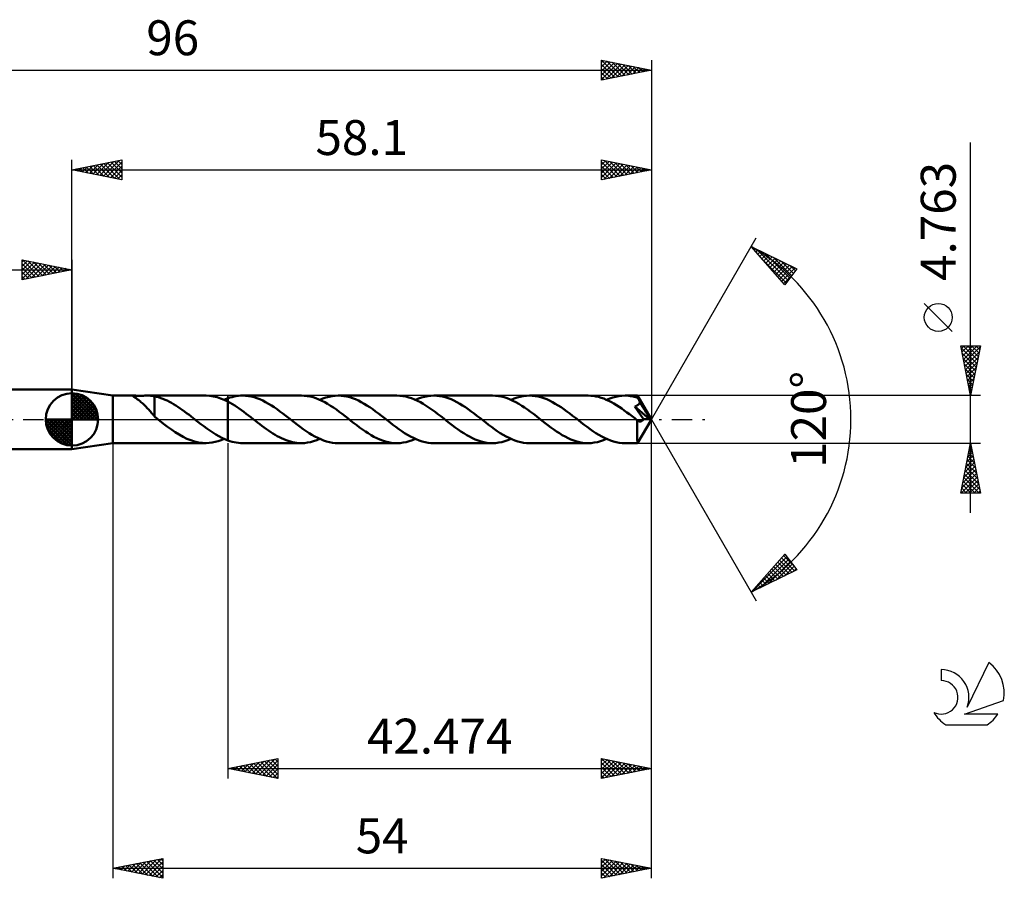
# Model space of a CAD drawing. Units: millimetres. Extents: x -17 to 131, y -46 to 40.
# Drawn here: x 33 to 131, y -46 to 40 of the extents above; entities that cross this region are included whole.
import ezdxf
from ezdxf.enums import TextEntityAlignment as Align

# ---------------------------------------------------------------- set-up
doc = ezdxf.new("R2010")
doc.units = ezdxf.units.MM
doc.header["$LTSCALE"] = 5.1
doc.linetypes.add('LONGDASH_DASH', pattern=[0.85, 0.4, -0.2, 0.05, -0.2])
for name, color, linetype in [('1', 4, 'CONTINUOUS'), ('2', 7, 'CONTINUOUS'), ('4', 2, 'LONGDASH_DASH'), ('CUT', 1, 'CONTINUOUS'), ('NOCUT', 7, 'CONTINUOUS'), ('SK1', 4, 'CONTINUOUS'), ('SK2', 7, 'CONTINUOUS'), ('SK4', 2, 'LONGDASH_DASH'), ('SK6', 5, 'CONTINUOUS')]:
    doc.layers.add(name, color=color, linetype=linetype)
doc.styles.get("Standard").update_dxf_attribs({"font": 'Monospac821 BT'})

msp = doc.modelspace()

# ---------------------------------------------------------------- linework, layer by layer
at = {"layer": '1', "color": 4, "linetype": 'CONTINUOUS', "lineweight": 50}
for p, q in [((42, 2.381), (37.9, 3)), ((37.9, -3), (37.9, 3)), ((42, 2.381), (44.099, 2.381)), ((42, -2.382), (42, 2.381)), ((44, 2.363), (44.008, 2.372)), ((44.002, 2.35), (44, 2.363)), ((44.016, 2.333), (44.002, 2.35)), ((44.008, 2.372), (44.027, 2.377)), ((44.038, 2.314), (44.016, 2.333)), ((44.027, 2.377), (44.057, 2.381)), ((44.068, 2.291), (44.038, 2.314)), ((44.057, 2.381), (44.099, 2.381)), ((44.106, 2.264), (44.068, 2.291)), ((44.146, 2.381), (44.099, 2.381)), ((44.153, 2.232), (44.106, 2.264)), ((44.2, 2.379), (44.146, 2.381)), ((44.207, 2.196), (44.153, 2.232)), ((44.26, 2.377), (44.2, 2.379)), ((44.267, 2.155), (44.207, 2.196)), ((44.324, 2.375), (44.26, 2.377)), ((44.334, 2.11), (44.267, 2.155)), ((44.392, 2.373), (44.324, 2.375)), ((44.406, 2.059), (44.334, 2.11)), ((44.463, 2.371), (44.392, 2.373)), ((44.483, 2.004), (44.406, 2.059)), ((44.539, 2.37), (44.463, 2.371)), ((44.564, 1.944), (44.483, 2.004)), ((44.62, 2.369), (44.539, 2.37)), ((44.706, 2.369), (44.62, 2.369)), ((44.706, 2.369), (44.795, 2.37)), ((44.795, 2.37), (44.889, 2.371)), ((44.889, 2.371), (44.986, 2.373)), ((44.986, 2.373), (45.086, 2.375)), ((45.086, 2.375), (45.189, 2.377)), ((45.189, 2.377), (45.293, 2.379)), ((45.293, 2.379), (45.394, 2.381)), ((45.394, 2.381), (45.493, 2.381)), ((45.483, 2.381), (51.316, 2.381)), ((45.595, 2.381), (45.493, 2.381)), ((45.695, 2.378), (45.595, 2.381)), ((45.792, 2.373), (45.695, 2.378)), ((45.886, 2.365), (45.792, 2.373)), ((45.979, 2.355), (45.886, 2.365)), ((46.07, 2.342), (45.979, 2.355)), ((46.159, 2.326), (46.07, 2.342)), ((46.159, 0.698), (46.159, 2.326)), ((46.374, 2.267), (46.159, 2.313)), ((46.588, 2.21), (46.374, 2.267)), ((46.803, 2.142), (46.588, 2.21)), ((47.018, 2.064), (46.803, 2.142)), ((47.232, 1.975), (47.018, 2.064)), ((47.447, 1.877), (47.232, 1.975)), ((51.727, 2.36), (51.368, 2.381)), ((52.087, 2.306), (51.727, 2.36)), ((52.447, 2.22), (52.087, 2.306)), ((52.806, 2.103), (52.447, 2.22)), ((53.166, 1.957), (52.806, 2.103)), ((53.163, 1.959), (53.223, 1.985)), ((53.223, 1.985), (53.284, 2.011)), ((53.284, 2.011), (53.344, 2.036)), ((53.344, 2.036), (53.404, 2.06)), ((53.404, 2.06), (53.465, 2.083)), ((53.465, 2.083), (53.525, 2.105)), ((53.525, 2.106), (53.526, 2.106)), ((53.525, 2.105), (53.525, 2.106)), ((53.525, 2.106), (53.525, 2.106)), ((53.526, 2.106), (53.738, 2.179)), ((53.526, 2.106), (53.526, 2.106)), ((53.526, 2.106), (53.526, 2.106)), ((53.526, -2.106), (53.526, 2.106)), ((53.738, 2.179), (53.951, 2.24)), ((53.951, 2.24), (54.162, 2.291)), ((54.162, 2.291), (54.374, 2.331)), ((54.374, 2.331), (54.586, 2.36)), ((54.586, 2.36), (54.798, 2.377)), ((54.798, 2.377), (55.01, 2.382)), ((55.297, 2.372), (55.01, 2.382)), ((60.901, 2.382), (55.01, 2.382)), ((55.585, 2.34), (55.297, 2.372)), ((55.873, 2.288), (55.585, 2.34)), ((56.161, 2.215), (55.873, 2.288)), ((56.449, 2.122), (56.161, 2.215)), ((56.737, 2.011), (56.449, 2.122)), ((57.025, 1.881), (56.737, 2.011)), ((61.192, 2.371), (60.901, 2.382)), ((61.484, 2.339), (61.192, 2.371)), ((61.777, 2.285), (61.484, 2.339)), ((62.068, 2.21), (61.777, 2.285)), ((62.361, 2.115), (62.068, 2.21)), ((62.653, 2), (62.361, 2.115)), ((62.944, 1.867), (62.653, 2)), ((62.748, 1.959), (63.055, 2.085)), ((63.055, 2.085), (63.363, 2.191)), ((63.363, 2.191), (63.671, 2.274)), ((63.671, 2.274), (63.978, 2.334)), ((63.978, 2.334), (64.287, 2.37)), ((64.287, 2.37), (64.594, 2.382)), ((64.882, 2.372), (64.594, 2.382)), ((70.485, 2.382), (64.594, 2.382)), ((65.171, 2.34), (64.882, 2.372)), ((65.458, 2.287), (65.171, 2.34)), ((65.746, 2.215), (65.458, 2.287)), ((66.034, 2.122), (65.746, 2.215)), ((66.322, 2.01), (66.034, 2.122)), ((66.61, 1.881), (66.322, 2.01)), ((70.779, 2.371), (70.485, 2.382)), ((71.073, 2.338), (70.779, 2.371)), ((71.365, 2.284), (71.073, 2.338)), ((71.658, 2.208), (71.365, 2.284)), ((71.952, 2.112), (71.658, 2.208)), ((72.245, 1.997), (71.952, 2.112)), ((72.538, 1.863), (72.245, 1.997)), ((72.332, 1.959), (72.64, 2.085)), ((72.64, 2.085), (72.948, 2.191)), ((72.948, 2.191), (73.255, 2.274)), ((73.255, 2.274), (73.564, 2.334)), ((73.564, 2.334), (73.872, 2.37)), ((73.872, 2.37), (74.179, 2.382)), ((74.468, 2.371), (74.179, 2.382)), ((80.07, 2.382), (74.179, 2.382)), ((74.755, 2.34), (74.468, 2.371)), ((75.043, 2.287), (74.755, 2.34)), ((75.331, 2.214), (75.043, 2.287)), ((75.619, 2.122), (75.331, 2.214)), ((75.907, 2.01), (75.619, 2.122)), ((76.196, 1.881), (75.907, 2.01)), ((80.362, 2.371), (80.07, 2.382)), ((80.654, 2.338), (80.362, 2.371)), ((80.946, 2.284), (80.654, 2.338)), ((81.238, 2.21), (80.946, 2.284)), ((81.53, 2.114), (81.238, 2.21)), ((81.822, 2), (81.53, 2.114)), ((82.115, 1.867), (81.822, 2)), ((81.917, 1.959), (82.226, 2.085)), ((82.226, 2.085), (82.533, 2.19)), ((82.533, 2.19), (82.841, 2.273)), ((82.841, 2.273), (83.149, 2.333)), ((83.149, 2.333), (83.456, 2.37)), ((83.456, 2.37), (83.765, 2.382)), ((84.053, 2.371), (83.765, 2.382)), ((89.655, 2.382), (83.765, 2.382)), ((84.34, 2.339), (84.053, 2.371)), ((84.628, 2.287), (84.34, 2.339)), ((84.916, 2.214), (84.628, 2.287)), ((85.204, 2.121), (84.916, 2.214)), ((85.493, 2.01), (85.204, 2.121)), ((85.781, 1.88), (85.493, 2.01)), ((89.914, 2.373), (89.655, 2.382)), ((90.172, 2.348), (89.914, 2.373)), ((90.43, 2.305), (90.172, 2.348)), ((90.689, 2.246), (90.43, 2.305)), ((90.948, 2.171), (90.689, 2.246)), ((91.206, 2.081), (90.948, 2.171)), ((91.465, 1.975), (91.206, 2.081)), ((91.724, 1.855), (91.465, 1.975)), ((91.503, 1.958), (91.811, 2.085)), ((91.811, 2.085), (92.119, 2.191)), ((92.119, 2.191), (92.427, 2.274)), ((92.427, 2.274), (92.734, 2.333)), ((92.734, 2.333), (93.042, 2.369)), ((93.042, 2.369), (93.35, 2.382)), ((93.532, 2.377), (93.35, 2.382)), ((94.603, 2.381), (93.35, 2.382)), ((93.714, 2.365), (93.532, 2.377)), ((93.897, 2.343), (93.714, 2.365)), ((94.079, 2.314), (93.897, 2.343)), ((94.261, 2.276), (94.079, 2.314)), ((94.443, 2.23), (94.261, 2.276)), ((94.625, 2.176), (94.443, 2.23)), ((94.604, 2.381), (94.603, 2.381)), ((94.603, 2.381), (94.603, 2.381)), ((94.605, 2.38), (94.604, 2.381)), ((94.604, 2.381), (94.604, 2.381)), ((94.604, 2.381), (94.604, 2.381)), ((94.607, 2.374), (94.605, 2.38)), ((96, 0), (94.605, 2.38)), ((94.605, 2.38), (94.605, 2.38)), ((94.609, 2.364), (94.607, 2.374)), ((94.612, 2.35), (94.609, 2.364)), ((94.614, 2.332), (94.612, 2.35)), ((94.616, 2.31), (94.614, 2.332)), ((94.618, 2.285), (94.616, 2.31)), ((94.621, 2.256), (94.618, 2.285)), ((94.623, 2.223), (94.621, 2.256)), ((94.625, 2.188), (94.623, 2.223)), ((96, 0), (94.625, 2.188)), ((94.625, 2.176), (94.625, 2.188)), ((94.656, 2.119), (94.625, 2.176)), ((94.687, 2.061), (94.656, 2.119)), ((94.718, 2.002), (94.687, 2.061)), ((94.749, 1.942), (94.718, 2.002)), ((44.648, 1.88), (44.564, 1.944)), ((44.732, 1.813), (44.648, 1.88)), ((44.818, 1.742), (44.732, 1.813)), ((44.904, 1.669), (44.818, 1.742)), ((44.99, 1.592), (44.904, 1.669)), ((45.076, 1.512), (44.99, 1.592)), ((45.162, 1.43), (45.076, 1.512)), ((45.249, 1.344), (45.162, 1.43)), ((45.334, 1.256), (45.249, 1.344)), ((45.42, 1.166), (45.334, 1.256)), ((45.506, 1.073), (45.42, 1.166)), ((45.591, 0.978), (45.506, 1.073)), ((47.663, 1.769), (47.447, 1.877)), ((47.878, 1.652), (47.663, 1.769)), ((48.094, 1.526), (47.878, 1.652)), ((48.31, 1.393), (48.094, 1.526)), ((48.526, 1.253), (48.31, 1.393)), ((48.743, 1.106), (48.526, 1.253)), ((48.959, 0.954), (48.743, 1.106)), ((53.525, 1.784), (53.166, 1.957)), ((53.525, 1.784), (53.525, 1.784)), ((53.526, 1.784), (53.525, 1.784)), ((53.525, 1.784), (53.525, 1.784)), ((53.525, -2.105), (53.525, 1.784)), ((53.756, 1.66), (53.526, 1.784)), ((53.526, 1.784), (53.526, 1.784)), ((53.987, 1.526), (53.756, 1.66)), ((54.217, 1.384), (53.987, 1.526)), ((54.448, 1.234), (54.217, 1.384)), ((54.678, 1.076), (54.448, 1.234)), ((54.909, 0.913), (54.678, 1.076)), ((57.313, 1.735), (57.025, 1.881)), ((57.602, 1.573), (57.313, 1.735)), ((57.89, 1.397), (57.602, 1.573)), ((58.178, 1.209), (57.89, 1.397)), ((58.467, 1.01), (58.178, 1.209)), ((58.755, 0.802), (58.467, 1.01)), ((63.237, 1.718), (62.944, 1.867)), ((63.529, 1.552), (63.237, 1.718)), ((63.82, 1.372), (63.529, 1.552)), ((64.114, 1.179), (63.82, 1.372)), ((64.406, 0.975), (64.114, 1.179)), ((66.899, 1.735), (66.61, 1.881)), ((67.187, 1.573), (66.899, 1.735)), ((67.475, 1.397), (67.187, 1.573)), ((67.764, 1.209), (67.475, 1.397)), ((68.052, 1.009), (67.764, 1.209)), ((68.34, 0.801), (68.052, 1.009)), ((72.832, 1.712), (72.538, 1.863)), ((73.125, 1.545), (72.832, 1.712)), ((73.418, 1.364), (73.125, 1.545)), ((73.712, 1.17), (73.418, 1.364)), ((74.005, 0.965), (73.712, 1.17)), ((76.484, 1.734), (76.196, 1.881)), ((76.772, 1.572), (76.484, 1.734)), ((77.061, 1.397), (76.772, 1.572)), ((77.349, 1.208), (77.061, 1.397)), ((77.637, 1.009), (77.349, 1.208)), ((77.926, 0.801), (77.637, 1.009)), ((82.407, 1.717), (82.115, 1.867)), ((82.699, 1.551), (82.407, 1.717)), ((82.992, 1.371), (82.699, 1.551)), ((83.285, 1.178), (82.992, 1.371)), ((83.577, 0.974), (83.285, 1.178)), ((86.068, 1.734), (85.781, 1.88)), ((86.357, 1.572), (86.068, 1.734)), ((86.646, 1.396), (86.357, 1.572)), ((86.934, 1.208), (86.646, 1.396)), ((87.223, 1.009), (86.934, 1.208)), ((87.511, 0.801), (87.223, 1.009)), ((91.982, 1.722), (91.724, 1.855)), ((92.241, 1.576), (91.982, 1.722)), ((92.5, 1.419), (92.241, 1.576)), ((92.758, 1.252), (92.5, 1.419)), ((93.017, 1.076), (92.758, 1.252)), ((93.277, 0.892), (93.017, 1.076)), ((94.322, 1.286), (94.362, 1.3)), ((94.409, 1.163), (94.322, 1.286)), ((95.805, 0.008), (94.322, 1.286)), ((94.362, 1.3), (94.401, 1.315)), ((94.401, 1.315), (94.439, 1.33)), ((94.494, 1.042), (94.409, 1.163)), ((94.439, 1.33), (94.476, 1.347)), ((94.476, 1.347), (94.511, 1.365)), ((94.578, 0.922), (94.494, 1.042)), ((94.511, 1.365), (94.546, 1.383)), ((94.546, 1.383), (94.579, 1.404)), ((94.579, 1.404), (94.612, 1.425)), ((94.612, 1.425), (94.643, 1.449)), ((94.643, 1.449), (94.672, 1.473)), ((94.672, 1.473), (94.7, 1.5)), ((94.7, 1.5), (94.726, 1.528)), ((94.726, 1.528), (94.75, 1.557)), ((94.78, 1.882), (94.749, 1.942)), ((94.75, 1.557), (94.771, 1.588)), ((94.771, 1.588), (94.79, 1.62)), ((94.811, 1.821), (94.78, 1.882)), ((94.79, 1.62), (94.807, 1.653)), ((94.807, 1.653), (94.821, 1.688)), ((94.842, 1.76), (94.811, 1.821)), ((94.821, 1.688), (94.833, 1.724)), ((94.833, 1.724), (94.842, 1.76)), ((95.274, 1.041), (94.842, 1.76)), ((95.48, 0.688), (95.274, 1.041)), ((45.675, 0.883), (45.591, 0.978)), ((45.757, 0.789), (45.675, 0.883)), ((45.838, 0.696), (45.757, 0.789)), ((45.918, 0.604), (45.838, 0.696)), ((45.998, 0.514), (45.918, 0.604)), ((46.077, 0.425), (45.998, 0.514)), ((46.157, 0.337), (46.077, 0.425)), ((46.157, 0.699), (46.157, 0.699)), ((46.158, 0.698), (46.157, 0.699)), ((46.157, 0.289), (46.157, 0.699)), ((46.209, 0.248), (46.157, 0.289)), ((46.158, 0.698), (46.158, 0.698)), ((46.158, 0.698), (46.158, 0.698)), ((46.159, 0.698), (46.158, 0.698)), ((46.261, 0.207), (46.209, 0.248)), ((46.313, 0.165), (46.261, 0.207)), ((46.366, 0.124), (46.313, 0.165)), ((46.418, 0.083), (46.366, 0.124)), ((46.47, 0.041), (46.418, 0.083)), ((46.523, 0), (46.47, 0.041)), ((46.552, -0.023), (46.523, 0)), ((49.174, 0.798), (48.959, 0.954)), ((49.39, 0.637), (49.174, 0.798)), ((49.607, 0.473), (49.39, 0.637)), ((49.823, 0.306), (49.607, 0.473)), ((50.039, 0.138), (49.823, 0.306)), ((50.068, 0.115), (50.039, 0.138)), ((50.098, 0.092), (50.068, 0.115)), ((50.127, 0.069), (50.098, 0.092)), ((50.157, 0.046), (50.127, 0.069)), ((50.186, 0.023), (50.157, 0.046)), ((50.216, 0), (50.186, 0.023)), ((50.518, -0.234), (50.216, 0)), ((55.139, 0.744), (54.909, 0.913)), ((55.369, 0.571), (55.139, 0.744)), ((55.6, 0.395), (55.369, 0.571)), ((55.83, 0.217), (55.6, 0.395)), ((56.059, 0.038), (55.83, 0.217)), ((56.289, -0.141), (56.059, 0.038)), ((59.044, 0.586), (58.755, 0.802)), ((59.332, 0.365), (59.044, 0.586)), ((59.621, 0.141), (59.332, 0.365)), ((59.913, -0.087), (59.621, 0.141)), ((64.698, 0.763), (64.406, 0.975)), ((64.992, 0.543), (64.698, 0.763)), ((65.286, 0.317), (64.992, 0.543)), ((65.579, 0.088), (65.286, 0.317)), ((65.874, -0.141), (65.579, 0.088)), ((68.629, 0.586), (68.34, 0.801)), ((68.917, 0.365), (68.629, 0.586)), ((69.206, 0.141), (68.917, 0.365)), ((69.499, -0.087), (69.206, 0.141)), ((74.298, 0.752), (74.005, 0.965)), ((74.588, 0.534), (74.298, 0.752)), ((74.877, 0.312), (74.588, 0.534)), ((75.168, 0.086), (74.877, 0.312)), ((75.459, -0.141), (75.168, 0.086)), ((78.214, 0.585), (77.926, 0.801)), ((78.503, 0.365), (78.214, 0.585)), ((78.792, 0.141), (78.503, 0.365)), ((79.084, -0.087), (78.792, 0.141)), ((83.87, 0.761), (83.577, 0.974)), ((84.163, 0.541), (83.87, 0.761)), ((84.456, 0.317), (84.163, 0.541)), ((84.75, 0.089), (84.456, 0.317)), ((85.043, -0.14), (84.75, 0.089)), ((87.799, 0.585), (87.511, 0.801)), ((88.088, 0.364), (87.799, 0.585)), ((88.377, 0.14), (88.088, 0.364)), ((88.669, -0.088), (88.377, 0.14)), ((93.536, 0.701), (93.277, 0.892)), ((93.795, 0.506), (93.536, 0.701)), ((94.054, 0.306), (93.795, 0.506)), ((94.314, 0.105), (94.054, 0.306)), ((94.573, -0.098), (94.314, 0.105)), ((94.663, 0.801), (94.578, 0.922)), ((94.605, -2.38), (96, 0)), ((94.745, 0.684), (94.663, 0.801)), ((94.829, 0.564), (94.745, 0.684)), ((95.203, 0.031), (94.829, 0.564)), ((95.181, -0.006), (95.203, 0.031)), ((95.805, 0.008), (95.203, 0.031)), ((95.6, 0.476), (95.48, 0.688)), ((95.676, 0.333), (95.6, 0.476)), ((95.728, 0.227), (95.676, 0.333)), ((95.765, 0.145), (95.728, 0.227)), ((95.79, 0.078), (95.765, 0.145)), ((95.784, 0.077), (95.79, 0.078)), ((95.788, 0.067), (95.784, 0.077)), ((96, 0), (95.784, 0.077)), ((95.791, 0.056), (95.788, 0.067)), ((96, 0), (95.79, 0.078)), ((95.794, 0.046), (95.791, 0.056)), ((95.797, 0.036), (95.794, 0.046)), ((95.8, 0.027), (95.797, 0.036)), ((95.802, 0.017), (95.8, 0.027)), ((95.805, 0.008), (95.802, 0.017)), ((46.582, -0.046), (46.552, -0.023)), ((46.611, -0.07), (46.582, -0.046)), ((46.641, -0.093), (46.611, -0.07)), ((46.67, -0.116), (46.641, -0.093)), ((46.7, -0.139), (46.67, -0.116)), ((47.089, -0.439), (46.7, -0.139)), ((47.477, -0.732), (47.089, -0.439)), ((47.865, -1.014), (47.477, -0.732)), ((50.817, -0.466), (50.518, -0.234)), ((51.116, -0.693), (50.817, -0.466)), ((51.418, -0.913), (51.116, -0.693)), ((51.718, -1.126), (51.418, -0.913)), ((56.509, -0.312), (56.289, -0.141)), ((56.728, -0.48), (56.509, -0.312)), ((56.947, -0.647), (56.728, -0.48)), ((57.166, -0.81), (56.947, -0.647)), ((57.386, -0.968), (57.166, -0.81)), ((57.605, -1.122), (57.386, -0.968)), ((60.205, -0.314), (59.913, -0.087)), ((60.497, -0.538), (60.205, -0.314)), ((60.79, -0.758), (60.497, -0.538)), ((61.082, -0.97), (60.79, -0.758)), ((61.374, -1.174), (61.082, -0.97)), ((66.162, -0.364), (65.874, -0.141)), ((66.449, -0.585), (66.162, -0.364)), ((66.738, -0.8), (66.449, -0.585)), ((67.026, -1.008), (66.738, -0.8)), ((69.79, -0.314), (69.499, -0.087)), ((70.083, -0.538), (69.79, -0.314)), ((70.375, -0.758), (70.083, -0.538)), ((70.667, -0.97), (70.375, -0.758)), ((70.96, -1.174), (70.667, -0.97)), ((75.745, -0.363), (75.459, -0.141)), ((76.033, -0.583), (75.745, -0.363)), ((76.321, -0.798), (76.033, -0.583)), ((76.609, -1.007), (76.321, -0.798)), ((79.376, -0.314), (79.084, -0.087)), ((79.668, -0.539), (79.376, -0.314)), ((79.96, -0.758), (79.668, -0.539)), ((80.252, -0.971), (79.96, -0.758)), ((80.545, -1.174), (80.252, -0.971)), ((85.331, -0.364), (85.043, -0.14)), ((85.619, -0.584), (85.331, -0.364)), ((85.905, -0.798), (85.619, -0.584)), ((86.193, -1.006), (85.905, -0.798)), ((88.962, -0.315), (88.669, -0.088)), ((89.254, -0.539), (88.962, -0.315)), ((89.546, -0.759), (89.254, -0.539)), ((89.839, -0.971), (89.546, -0.759)), ((90.131, -1.175), (89.839, -0.971)), ((94.569, -0.681), (94.57, -0.568)), ((94.569, -0.791), (94.569, -0.681)), ((94.569, -0.898), (94.569, -0.791)), ((94.569, -1.002), (94.569, -0.898)), ((94.57, -0.453), (94.571, -0.336)), ((94.57, -0.568), (94.57, -0.453)), ((94.571, -0.336), (94.572, -0.217)), ((94.572, -0.217), (94.573, -0.098)), ((94.575, -0.099), (94.573, -0.098)), ((94.577, -0.101), (94.575, -0.099)), ((94.579, -0.103), (94.577, -0.101)), ((94.581, -0.105), (94.579, -0.103)), ((94.583, -0.106), (94.581, -0.105)), ((94.585, -0.108), (94.583, -0.106)), ((94.614, -0.129), (94.585, -0.108)), ((94.643, -0.148), (94.614, -0.129)), ((94.672, -0.164), (94.643, -0.148)), ((94.701, -0.178), (94.672, -0.164)), ((94.729, -0.189), (94.701, -0.178)), ((94.758, -0.198), (94.729, -0.189)), ((94.787, -0.205), (94.758, -0.198)), ((94.816, -0.209), (94.787, -0.205)), ((94.845, -0.211), (94.816, -0.209)), ((94.845, -0.211), (94.875, -0.21)), ((94.875, -0.21), (94.904, -0.206)), ((94.904, -0.206), (94.934, -0.2)), ((94.934, -0.2), (94.963, -0.191)), ((94.963, -0.191), (94.993, -0.179)), ((94.993, -0.179), (95.022, -0.164)), ((95.022, -0.164), (95.05, -0.145)), ((95.05, -0.145), (95.078, -0.124)), ((95.078, -0.124), (95.106, -0.099)), ((95.106, -0.099), (95.132, -0.071)), ((95.132, -0.071), (95.157, -0.04)), ((95.157, -0.04), (95.181, -0.006)), ((48.253, -1.279), (47.865, -1.014)), ((48.641, -1.523), (48.253, -1.279)), ((49.031, -1.744), (48.641, -1.523)), ((49.42, -1.936), (49.031, -1.744)), ((49.81, -2.097), (49.42, -1.936)), ((52.02, -1.327), (51.718, -1.126)), ((52.322, -1.516), (52.02, -1.327)), ((52.622, -1.689), (52.322, -1.516)), ((52.922, -1.846), (52.622, -1.689)), ((52.863, -2.082), (53.163, -1.959)), ((53.224, -1.985), (52.922, -1.846)), ((57.824, -1.27), (57.605, -1.122)), ((58.044, -1.412), (57.824, -1.27)), ((58.264, -1.546), (58.044, -1.412)), ((58.483, -1.673), (58.264, -1.546)), ((58.702, -1.79), (58.483, -1.673)), ((58.922, -1.899), (58.702, -1.79)), ((59.142, -1.997), (58.922, -1.899)), ((61.667, -1.367), (61.374, -1.174)), ((61.959, -1.548), (61.667, -1.367)), ((62.251, -1.714), (61.959, -1.548)), ((62.545, -1.864), (62.251, -1.714)), ((62.44, -2.086), (62.748, -1.959)), ((62.837, -1.998), (62.545, -1.864)), ((67.313, -1.207), (67.026, -1.008)), ((67.602, -1.395), (67.313, -1.207)), ((67.89, -1.571), (67.602, -1.395)), ((68.178, -1.733), (67.89, -1.571)), ((68.467, -1.879), (68.178, -1.733)), ((68.755, -2.009), (68.467, -1.879)), ((71.252, -1.367), (70.96, -1.174)), ((71.544, -1.548), (71.252, -1.367)), ((71.837, -1.714), (71.544, -1.548)), ((72.13, -1.864), (71.837, -1.714)), ((72.025, -2.085), (72.332, -1.959)), ((72.422, -1.998), (72.13, -1.864)), ((76.898, -1.206), (76.609, -1.007)), ((77.186, -1.394), (76.898, -1.206)), ((77.474, -1.57), (77.186, -1.394)), ((77.763, -1.732), (77.474, -1.57)), ((78.051, -1.879), (77.763, -1.732)), ((78.339, -2.009), (78.051, -1.879)), ((80.837, -1.367), (80.545, -1.174)), ((81.13, -1.548), (80.837, -1.367)), ((81.423, -1.714), (81.13, -1.548)), ((81.715, -1.864), (81.423, -1.714)), ((81.609, -2.085), (81.917, -1.959)), ((82.007, -1.998), (81.715, -1.864)), ((86.481, -1.204), (86.193, -1.006)), ((86.768, -1.392), (86.481, -1.204)), ((87.055, -1.568), (86.768, -1.392)), ((87.344, -1.73), (87.055, -1.568)), ((87.633, -1.877), (87.344, -1.73)), ((87.922, -2.007), (87.633, -1.877)), ((90.423, -1.368), (90.131, -1.175)), ((90.717, -1.548), (90.423, -1.368)), ((91.009, -1.715), (90.717, -1.548)), ((91.302, -1.865), (91.009, -1.715)), ((91.194, -2.085), (91.503, -1.958)), ((91.595, -1.998), (91.302, -1.865)), ((94.569, -1.105), (94.569, -1.002)), ((94.57, -1.207), (94.569, -1.105)), ((94.57, -1.306), (94.57, -1.207)), ((94.571, -1.404), (94.57, -1.306)), ((94.571, -1.498), (94.571, -1.404)), ((94.572, -1.589), (94.571, -1.498)), ((94.573, -1.676), (94.572, -1.589)), ((94.574, -1.759), (94.573, -1.676)), ((94.575, -1.837), (94.574, -1.759)), ((94.577, -1.911), (94.575, -1.837)), ((94.578, -1.98), (94.577, -1.911)), ((37.9, -3), (42, -2.382)), ((42, -2.382), (44.099, -2.382)), ((44.099, -2.382), (44.146, -2.381)), ((44.146, -2.381), (44.2, -2.379)), ((44.2, -2.379), (44.26, -2.377)), ((44.26, -2.377), (44.324, -2.375)), ((44.324, -2.375), (44.392, -2.373)), ((44.392, -2.373), (44.463, -2.371)), ((44.463, -2.371), (44.539, -2.37)), ((44.539, -2.37), (44.62, -2.369)), ((44.62, -2.369), (44.706, -2.369)), ((44.795, -2.37), (44.706, -2.369)), ((44.889, -2.371), (44.795, -2.37)), ((44.986, -2.373), (44.889, -2.371)), ((45.086, -2.375), (44.986, -2.373)), ((45.189, -2.377), (45.086, -2.375)), ((45.293, -2.379), (45.189, -2.377)), ((45.394, -2.381), (45.293, -2.379)), ((45.493, -2.381), (45.394, -2.381)), ((45.483, -2.382), (51.316, -2.382)), ((50.198, -2.224), (49.81, -2.097)), ((50.589, -2.314), (50.198, -2.224)), ((50.977, -2.367), (50.589, -2.314)), ((51.368, -2.381), (50.977, -2.367)), ((51.368, -2.381), (51.666, -2.366)), ((51.666, -2.366), (51.965, -2.328)), ((51.965, -2.328), (52.265, -2.267)), ((52.265, -2.267), (52.564, -2.185)), ((52.564, -2.185), (52.863, -2.082)), ((53.525, -2.105), (53.224, -1.985)), ((53.525, -2.106), (53.525, -2.105)), ((53.525, -2.106), (53.525, -2.106)), ((53.526, -2.106), (53.525, -2.106)), ((53.526, -2.106), (53.526, -2.106)), ((53.526, -2.106), (53.526, -2.106)), ((53.738, -2.179), (53.526, -2.106)), ((53.951, -2.24), (53.738, -2.179)), ((54.162, -2.291), (53.951, -2.24)), ((54.374, -2.331), (54.162, -2.291)), ((54.586, -2.36), (54.374, -2.331)), ((54.798, -2.377), (54.586, -2.36)), ((55.01, -2.382), (54.798, -2.377)), ((55.01, -2.382), (60.901, -2.382)), ((59.361, -2.086), (59.142, -1.997)), ((59.581, -2.163), (59.361, -2.086)), ((59.801, -2.229), (59.581, -2.163)), ((60.021, -2.284), (59.801, -2.229)), ((60.241, -2.327), (60.021, -2.284)), ((60.46, -2.358), (60.241, -2.327)), ((60.681, -2.376), (60.46, -2.358)), ((60.901, -2.382), (60.681, -2.376)), ((60.901, -2.382), (61.208, -2.37)), ((61.208, -2.37), (61.516, -2.334)), ((61.516, -2.334), (61.824, -2.274)), ((61.824, -2.274), (62.131, -2.191)), ((62.131, -2.191), (62.44, -2.086)), ((63.13, -2.113), (62.837, -1.998)), ((63.423, -2.209), (63.13, -2.113)), ((63.715, -2.284), (63.423, -2.209)), ((64.008, -2.338), (63.715, -2.284)), ((64.302, -2.371), (64.008, -2.338)), ((64.594, -2.382), (64.302, -2.371)), ((64.594, -2.382), (70.485, -2.382)), ((69.043, -2.121), (68.755, -2.009)), ((69.332, -2.214), (69.043, -2.121)), ((69.62, -2.287), (69.332, -2.214)), ((69.908, -2.34), (69.62, -2.287)), ((70.197, -2.371), (69.908, -2.34)), ((70.485, -2.382), (70.197, -2.371)), ((70.485, -2.382), (70.793, -2.37)), ((70.793, -2.37), (71.101, -2.334)), ((71.101, -2.334), (71.408, -2.274)), ((71.408, -2.274), (71.716, -2.191)), ((71.716, -2.191), (72.025, -2.085)), ((72.715, -2.113), (72.422, -1.998)), ((73.008, -2.209), (72.715, -2.113)), ((73.3, -2.284), (73.008, -2.209)), ((73.594, -2.338), (73.3, -2.284)), ((73.887, -2.371), (73.594, -2.338)), ((74.179, -2.382), (73.887, -2.371)), ((74.179, -2.382), (80.07, -2.382)), ((78.628, -2.12), (78.339, -2.009)), ((78.916, -2.213), (78.628, -2.12)), ((79.204, -2.287), (78.916, -2.213)), ((79.493, -2.339), (79.204, -2.287)), ((79.782, -2.371), (79.493, -2.339)), ((80.07, -2.382), (79.782, -2.371)), ((80.07, -2.382), (80.378, -2.37)), ((80.378, -2.37), (80.686, -2.334)), ((80.686, -2.334), (80.993, -2.274)), ((80.993, -2.274), (81.302, -2.191)), ((81.302, -2.191), (81.609, -2.085)), ((82.3, -2.113), (82.007, -1.998)), ((82.593, -2.208), (82.3, -2.113)), ((82.886, -2.284), (82.593, -2.208)), ((83.179, -2.338), (82.886, -2.284)), ((83.471, -2.371), (83.179, -2.338)), ((83.765, -2.382), (83.471, -2.371)), ((83.765, -2.382), (89.655, -2.382)), ((88.211, -2.12), (87.922, -2.007)), ((88.499, -2.213), (88.211, -2.12)), ((88.789, -2.286), (88.499, -2.213)), ((89.078, -2.339), (88.789, -2.286)), ((89.366, -2.371), (89.078, -2.339)), ((89.655, -2.382), (89.366, -2.371)), ((89.655, -2.382), (89.963, -2.37)), ((89.963, -2.37), (90.27, -2.333)), ((90.27, -2.333), (90.579, -2.273)), ((90.579, -2.273), (90.887, -2.19)), ((90.887, -2.19), (91.194, -2.085)), ((91.888, -2.113), (91.595, -1.998)), ((92.181, -2.209), (91.888, -2.113)), ((92.473, -2.284), (92.181, -2.209)), ((92.765, -2.338), (92.473, -2.284)), ((93.057, -2.371), (92.765, -2.338)), ((93.35, -2.382), (93.057, -2.371)), ((93.35, -2.382), (94.603, -2.382)), ((94.58, -2.043), (94.578, -1.98)), ((94.581, -2.1), (94.58, -2.043)), ((94.583, -2.153), (94.581, -2.1)), ((94.585, -2.199), (94.583, -2.153)), ((94.587, -2.24), (94.585, -2.199)), ((94.589, -2.276), (94.587, -2.24)), ((94.591, -2.308), (94.589, -2.276)), ((94.593, -2.334), (94.591, -2.308)), ((94.596, -2.355), (94.593, -2.334)), ((94.598, -2.369), (94.596, -2.355)), ((94.601, -2.378), (94.598, -2.369)), ((94.603, -2.382), (94.601, -2.378)), ((94.603, -2.382), (94.603, -2.381)), ((94.603, -2.381), (94.604, -2.381)), ((94.604, -2.381), (94.605, -2.38)), ((94.604, -2.381), (94.604, -2.381)), ((94.604, -2.381), (94.604, -2.381)), ((94.605, -2.38), (94.605, -2.379))]:
    msp.add_line(p, q, dxfattribs=at)
at = {"layer": '2', "color": 7, "linetype": 'CONTINUOUS', "lineweight": 25}
for p, q in [((128, -9.382), (128, 27.756)), ((37.9, 3), (37.9, 26)), ((37.9, 25), (42.9, 26)), ((40.349, 24.51), (41.573, 25.735)), ((40.702, 24.44), (42.103, 25.841)), ((41.056, 24.369), (42.633, 25.947)), ((41.409, 24.298), (42.9, 25.789)), ((41.462, 25.712), (42.9, 24.274)), ((41.815, 25.783), (42.9, 24.698)), ((42.169, 25.854), (42.9, 25.123)), ((42.523, 25.925), (42.9, 25.547)), ((42.876, 25.995), (42.9, 25.971)), ((42.9, 26), (42.9, 24)), ((91, 24), (91, 26)), ((91, 26), (96, 25)), ((91, 25.949), (91.042, 25.992)), ((91, 25.525), (91.396, 25.921)), ((91, 25.101), (91.75, 25.85)), ((91, 25.813), (92.511, 24.302)), ((91, 24.676), (92.103, 25.779)), ((91, 24.252), (92.457, 25.709)), ((91.297, 25.941), (92.864, 24.373)), ((91.827, 25.835), (93.218, 24.444)), ((92.357, 25.729), (93.572, 24.514)), ((96, 26), (96, 0)), ((37.9, 25), (96, 25)), ((42.9, 24), (37.9, 25)), ((37.926, 25.005), (37.939, 24.992)), ((38.227, 24.935), (38.391, 25.098)), ((38.28, 25.076), (38.47, 24.886)), ((38.581, 24.864), (38.921, 25.204)), ((38.633, 25.147), (39, 24.78)), ((38.934, 24.793), (39.452, 25.31)), ((38.987, 25.217), (39.53, 24.674)), ((39.288, 24.722), (39.982, 25.416)), ((39.341, 25.288), (40.061, 24.568)), ((39.641, 24.652), (40.512, 25.522)), ((39.694, 25.359), (40.591, 24.462)), ((39.995, 24.581), (41.043, 25.629)), ((40.048, 25.43), (41.121, 24.356)), ((40.401, 25.5), (41.652, 24.25)), ((40.755, 25.571), (42.182, 24.144)), ((41.108, 25.642), (42.712, 24.038)), ((41.763, 24.227), (42.9, 25.365)), ((42.116, 24.157), (42.9, 24.94)), ((91, 25.389), (92.157, 24.231)), ((96, 25), (91, 24)), ((91, 24.965), (91.804, 24.161)), ((91.215, 24.043), (92.81, 25.638)), ((91.746, 24.149), (93.164, 25.567)), ((92.276, 24.255), (93.517, 25.497)), ((92.806, 24.361), (93.871, 25.426)), ((92.888, 25.622), (93.925, 24.585)), ((93.337, 24.467), (94.224, 25.355)), ((93.418, 25.516), (94.279, 24.656)), ((93.867, 24.573), (94.578, 25.284)), ((93.948, 25.41), (94.632, 24.726)), ((94.397, 24.679), (94.932, 25.214)), ((94.479, 25.304), (94.986, 24.797)), ((94.928, 24.786), (95.285, 25.143)), ((95.009, 25.198), (95.339, 24.868)), ((95.458, 24.892), (95.639, 25.072)), ((95.539, 25.092), (95.693, 24.939)), ((95.988, 24.998), (95.992, 25.002)), ((42.47, 24.086), (42.9, 24.516)), ((42.823, 24.015), (42.9, 24.092)), ((91, 24.54), (91.45, 24.09)), ((91, 24.116), (91.097, 24.019)), ((96, 0), (106.5, 18.187)), ((106, 17.321), (110.588, 15.096)), ((109.379, 13.502), (106, 17.321)), ((106.077, 17.233), (106.111, 17.267)), ((106.277, 17.008), (106.397, 17.128)), ((106.476, 16.783), (106.683, 16.989)), ((106.545, 17.056), (109.69, 13.911)), ((106.675, 16.558), (106.968, 16.851)), ((106.874, 16.333), (107.254, 16.712)), ((107.073, 16.108), (107.54, 16.574)), ((107.104, 16.073), (109.507, 13.67)), ((107.273, 15.883), (107.825, 16.435)), ((107.369, 16.657), (109.873, 14.153)), ((107.472, 15.657), (108.111, 16.297)), ((107.671, 15.432), (108.397, 16.158)), ((107.87, 15.207), (108.683, 16.02)), ((108.069, 14.982), (108.968, 15.881)), ((108.193, 16.257), (110.056, 14.394)), ((109.016, 15.858), (110.239, 14.635)), ((108.269, 14.757), (109.254, 15.743)), ((108.468, 14.532), (109.54, 15.604)), ((108.667, 14.307), (109.825, 15.465)), ((108.866, 14.082), (110.111, 15.327)), ((109.065, 13.857), (110.397, 15.188)), ((110.588, 15.096), (109.379, 13.502)), ((109.84, 15.458), (110.422, 14.877)), ((109.265, 13.632), (110.147, 14.514)), ((126.15, 8.819), (123.35, 11.619)), ((128, 2.381), (127, 7.381)), ((127, 7.381), (129, 7.381)), ((127.043, 7.165), (128.638, 5.57)), ((127.061, 7.078), (127.364, 7.381)), ((127.131, 6.725), (127.788, 7.381)), ((127.202, 6.371), (128.212, 7.381)), ((127.251, 7.381), (128.708, 5.924)), ((127.273, 6.018), (128.636, 7.381)), ((127.343, 5.664), (128.985, 7.306)), ((127.675, 7.381), (128.779, 6.277)), ((129, 7.381), (128, 2.381)), ((128.099, 7.381), (128.85, 6.631)), ((128.523, 7.381), (128.921, 6.984)), ((128.948, 7.381), (128.991, 7.338)), ((127.149, 6.634), (128.567, 5.217)), ((127.256, 6.104), (128.496, 4.863)), ((127.414, 5.311), (128.879, 6.775)), ((127.485, 4.957), (128.773, 6.245)), ((127.362, 5.574), (128.426, 4.51)), ((127.468, 5.043), (128.355, 4.156)), ((127.556, 4.604), (128.667, 5.715)), ((127.626, 4.25), (128.561, 5.184)), ((127.574, 4.513), (128.284, 3.802)), ((127.68, 3.983), (128.213, 3.449)), ((127.697, 3.896), (128.454, 4.654)), ((127.768, 3.543), (128.348, 4.124)), ((127.786, 3.452), (128.143, 3.095)), ((127.838, 3.189), (128.242, 3.593)), ((127.909, 2.836), (128.136, 3.063)), ((129, 2.381), (94.625, 2.381)), ((127.892, 2.922), (128.072, 2.742)), ((127.98, 2.482), (128.03, 2.533)), ((127.998, 2.392), (128.001, 2.388)), ((96, -36), (96, 0)), ((96, -46), (96, 0)), ((96, 0), (106.5, -18.187)), ((42, -2.382), (42, -46)), ((53.526, -2.382), (53.526, -36)), ((94.625, -2.382), (129, -2.382)), ((127, -7.382), (128, -2.382)), ((127.84, -3.183), (128.107, -2.916)), ((127.946, -2.653), (128.036, -2.562)), ((127.947, -2.648), (128.08, -2.782)), ((128, -2.382), (129, -7.382)), ((127.628, -4.244), (128.248, -3.623)), ((127.734, -3.714), (128.178, -3.27)), ((127.735, -3.709), (128.398, -4.373)), ((127.805, -3.355), (128.292, -3.842)), ((127.876, -3.002), (128.186, -3.312)), ((127.309, -5.835), (128.46, -4.684)), ((127.415, -5.305), (128.39, -4.33)), ((127.521, -4.774), (128.319, -3.977)), ((127.522, -4.77), (128.716, -5.964)), ((127.593, -4.416), (128.61, -5.433)), ((127.664, -4.062), (128.504, -4.903)), ((127.035, -7.382), (128.673, -5.744)), ((127.097, -6.896), (128.602, -5.391)), ((127.203, -6.365), (128.531, -5.037)), ((127.31, -5.83), (128.862, -7.382)), ((127.381, -5.477), (128.929, -7.024)), ((127.452, -5.123), (128.822, -6.494)), ((127.098, -6.891), (127.589, -7.382)), ((127.169, -6.537), (128.013, -7.382)), ((127.24, -6.184), (128.437, -7.382)), ((127.46, -7.382), (128.743, -6.098)), ((127.884, -7.382), (128.814, -6.452)), ((128.308, -7.382), (128.885, -6.805)), ((129, -7.382), (127, -7.382)), ((127.027, -7.244), (127.164, -7.382)), ((128.733, -7.382), (128.955, -7.159)), ((106, -17.321), (109.379, -13.502)), ((106.032, -17.305), (109.576, -13.761)), ((109.139, -13.773), (109.393, -13.52)), ((109.249, -13.649), (110.25, -14.65)), ((109.379, -13.502), (110.588, -15.096)), ((106.856, -16.906), (109.759, -14.002)), ((107.679, -16.506), (109.942, -14.244)), ((108.253, -14.775), (109.232, -15.753)), ((108.452, -14.55), (109.518, -15.615)), ((108.503, -16.107), (110.125, -14.485)), ((108.652, -14.324), (109.803, -15.476)), ((108.851, -14.099), (110.089, -15.338)), ((109.05, -13.874), (110.375, -15.199)), ((109.327, -15.707), (110.308, -14.726)), ((110.588, -15.096), (106, -17.321)), ((107.456, -15.675), (108.089, -16.307)), ((107.656, -15.45), (108.375, -16.169)), ((107.855, -15.225), (108.66, -16.03)), ((108.054, -15), (108.946, -15.892)), ((110.15, -15.308), (110.491, -14.967)), ((106.66, -16.575), (106.946, -16.862)), ((106.859, -16.35), (107.232, -16.723)), ((107.058, -16.125), (107.518, -16.585)), ((107.257, -15.9), (107.803, -16.446)), ((106.062, -17.25), (106.089, -17.277)), ((106.261, -17.025), (106.375, -17.139)), ((106.46, -16.8), (106.66, -17)), ((53.526, -35), (58.526, -34)), ((55.243, -35.343), (56.102, -34.485)), ((55.597, -35.414), (56.632, -34.379)), ((55.78, -34.549), (56.907, -35.676)), ((55.95, -35.485), (57.163, -34.273)), ((56.133, -34.479), (57.437, -35.782)), ((56.304, -35.556), (57.693, -34.167)), ((56.487, -34.408), (57.967, -35.888)), ((56.658, -35.626), (58.223, -34.061)), ((56.84, -34.337), (58.498, -35.994)), ((57.011, -35.697), (58.526, -34.182)), ((57.194, -34.266), (58.526, -35.598)), ((57.548, -34.196), (58.526, -35.174)), ((57.901, -34.125), (58.526, -34.75)), ((58.255, -34.054), (58.526, -34.326)), ((58.526, -34), (58.526, -36)), ((91, -36), (91, -34)), ((91, -34), (96, -35)), ((91, -34.008), (92.66, -35.668)), ((91, -34.23), (91.191, -34.038)), ((91, -34.654), (91.545, -34.109)), ((91, -35.078), (91.899, -34.18)), ((91, -35.503), (92.252, -34.25)), ((91, -35.927), (92.606, -34.321)), ((91, -34.432), (92.306, -35.739)), ((91.439, -35.912), (92.959, -34.392)), ((91.52, -34.104), (93.013, -35.597)), ((91.969, -35.806), (93.313, -34.463)), ((92.051, -34.21), (93.367, -35.527)), ((92.499, -35.7), (93.666, -34.533)), ((92.581, -34.316), (93.721, -35.456)), ((93.111, -34.422), (94.074, -35.385)), ((93.642, -34.528), (94.428, -35.314)), ((53.526, -35), (96, -35)), ((58.526, -36), (53.526, -35)), ((53.658, -34.974), (53.725, -35.04)), ((53.829, -35.061), (53.981, -34.909)), ((54.012, -34.903), (54.255, -35.146)), ((54.183, -35.131), (54.511, -34.803)), ((54.366, -34.832), (54.785, -35.252)), ((54.536, -35.202), (55.041, -34.697)), ((54.719, -34.761), (55.316, -35.358)), ((54.89, -35.273), (55.572, -34.591)), ((55.073, -34.691), (55.846, -35.464)), ((55.426, -34.62), (56.376, -35.57)), ((57.365, -35.768), (58.526, -34.606)), ((57.718, -35.838), (58.526, -35.031)), ((58.072, -35.909), (58.526, -35.455)), ((91, -34.857), (91.953, -35.809)), ((96, -35), (91, -36)), ((91, -35.281), (91.599, -35.88)), ((93.03, -35.594), (94.02, -34.604)), ((93.56, -35.488), (94.373, -34.675)), ((94.09, -35.382), (94.727, -34.745)), ((94.172, -34.634), (94.781, -35.244)), ((94.621, -35.276), (95.081, -34.816)), ((94.702, -34.74), (95.135, -35.173)), ((95.151, -35.17), (95.434, -34.887)), ((95.232, -34.846), (95.488, -35.102)), ((95.681, -35.064), (95.788, -34.958)), ((95.763, -34.953), (95.842, -35.032)), ((58.425, -35.98), (58.526, -35.879)), ((91, -35.705), (91.246, -35.951)), ((42, -45), (47, -44)), ((44.213, -45.443), (45.32, -44.336)), ((44.567, -45.513), (45.85, -44.23)), ((44.921, -45.584), (46.381, -44.124)), ((45.054, -44.389), (46.581, -45.916)), ((45.274, -45.655), (46.911, -44.018)), ((45.407, -44.319), (47, -45.911)), ((45.628, -45.726), (47, -44.353)), ((45.761, -44.248), (47, -45.487)), ((46.114, -44.177), (47, -45.063)), ((46.468, -44.106), (47, -44.638)), ((46.822, -44.036), (47, -44.214)), ((47, -44), (47, -46)), ((91, -46), (91, -44)), ((91, -44), (96, -45)), ((91, -44.047), (91.039, -44.008)), ((91, -44.472), (91.393, -44.079)), ((91, -44.896), (91.747, -44.149)), ((91, -44.19), (92.508, -45.698)), ((91, -45.32), (92.1, -44.22)), ((91, -45.744), (92.454, -44.291)), ((91.211, -45.958), (92.807, -44.361)), ((91.292, -44.058), (92.862, -45.628)), ((91.823, -44.165), (93.215, -45.557)), ((92.353, -44.271), (93.569, -45.486)), ((92.883, -44.377), (93.922, -45.416)), ((42, -45), (96, -45)), ((47, -46), (42, -45)), ((42.092, -45.018), (42.138, -44.972)), ((42.225, -44.955), (42.338, -45.068)), ((42.446, -45.089), (42.669, -44.866)), ((42.579, -44.884), (42.868, -45.174)), ((42.799, -45.16), (43.199, -44.76)), ((42.932, -44.814), (43.399, -45.28)), ((43.153, -45.231), (43.729, -44.654)), ((43.286, -44.743), (43.929, -45.386)), ((43.506, -45.301), (44.259, -44.548)), ((43.64, -44.672), (44.459, -45.492)), ((43.86, -45.372), (44.79, -44.442)), ((43.993, -44.601), (44.99, -45.598)), ((44.347, -44.531), (45.52, -45.704)), ((44.7, -44.46), (46.05, -45.81)), ((45.981, -45.796), (47, -44.777)), ((46.335, -45.867), (47, -45.202)), ((91, -44.615), (92.154, -45.769)), ((96, -45), (91, -46)), ((91, -45.039), (91.801, -45.84)), ((91.741, -45.852), (93.161, -44.432)), ((92.272, -45.746), (93.514, -44.503)), ((92.802, -45.64), (93.868, -44.574)), ((93.332, -45.534), (94.221, -44.644)), ((93.414, -44.483), (94.276, -45.345)), ((93.863, -45.427), (94.575, -44.715)), ((93.944, -44.589), (94.629, -45.274)), ((94.393, -45.321), (94.929, -44.786)), ((94.474, -44.695), (94.983, -45.203)), ((94.923, -45.215), (95.282, -44.856)), ((95.005, -44.801), (95.336, -45.133)), ((95.454, -45.109), (95.636, -44.927)), ((95.535, -44.907), (95.69, -45.062)), ((95.984, -45.003), (95.989, -44.998)), ((46.688, -45.938), (47, -45.626)), ((91, -45.463), (91.447, -45.911)), ((91, -45.888), (91.094, -45.981))]:
    msp.add_line(p, q, dxfattribs=at)
msp.add_circle((124.75, 10.219), 1.4, dxfattribs=at)
msp.add_arc((96, 0), 20, 300, 60, dxfattribs=at)
at = {"layer": '4', "color": 2, "linetype": 'LONGDASH_DASH', "lineweight": 25}
msp.add_line((37.9, 0), (96, 0), dxfattribs=at)
at = {"layer": 'CUT', "color": 1, "linetype": 'CONTINUOUS', "lineweight": 25}
for p, q in [((94.625, 2.381), (53.526, 2.381)), ((53.526, 2.381), (53.526, 0)), ((96, 0), (94.625, 2.381)), ((53.526, 0), (96, 0))]:
    msp.add_line(p, q, dxfattribs=at)
at = {"layer": 'NOCUT', "color": 7, "linetype": 'CONTINUOUS', "lineweight": 25}
for p, q in [((42, 2.381), (37.9, 3)), ((37.9, 3), (37.9, 0)), ((53.525, 2.381), (42, 2.381)), ((53.526, 2.382), (53.525, 2.381)), ((53.526, 0), (53.526, 2.382)), ((53.526, 2.381), (53.526, 0)), ((53.526, 2.381), (53.526, 0)), ((37.9, 0), (53.526, 0))]:
    msp.add_line(p, q, dxfattribs=at)
at = {"layer": 'SK1', "color": 4, "linetype": 'CONTINUOUS', "lineweight": 50}
for p, q in [((37.9, 3), (0.4, 3)), ((37.9, 0), (37.9, 2.625)), ((37.9, 2.557), (37.966, 2.623)), ((37.9, 2.186), (38.306, 2.592)), ((37.9, 2.557), (40.457, 0)), ((37.9, 1.814), (38.611, 2.526)), ((37.9, 1.443), (38.888, 2.431)), ((37.9, 1.072), (39.141, 2.313)), ((37.9, 2.186), (40.086, 0)), ((37.9, 0.701), (39.372, 2.172)), ((37.9, 0.329), (39.584, 2.013)), ((38.223, 2.605), (40.505, 0.323)), ((38.699, 2.5), (40.4, 0.799)), ((39.46, 2.11), (40.01, 1.56)), ((37.9, 1.814), (39.714, 0)), ((37.9, 1.443), (39.343, 0)), ((37.9, 1.072), (38.972, 0)), ((37.942, 0), (39.776, 1.834)), ((38.313, 0), (39.95, 1.637)), ((38.684, 0), (40.106, 1.422)), ((39.056, 0), (40.241, 1.185)), ((37.9, 0), (35.275, 0)), ((35.277, -0.066), (35.343, 0)), ((35.308, -0.406), (35.714, 0)), ((35.374, -0.711), (36.086, 0)), ((35.469, -0.988), (36.457, 0)), ((35.587, -1.241), (36.828, 0)), ((35.631, 0), (37.9, -2.269)), ((35.728, -1.472), (37.199, 0)), ((35.887, -1.684), (37.571, 0)), ((36.002, 0), (37.9, -1.898)), ((36.373, 0), (37.9, -1.527)), ((36.744, 0), (37.9, -1.156)), ((37.116, 0), (37.9, -0.784)), ((37.487, 0), (37.9, -0.413)), ((37.858, 0), (37.9, -0.042)), ((37.9, 0.701), (38.601, 0)), ((37.9, 0.329), (38.229, 0)), ((37.9, 0), (40.525, 0)), ((37.9, -2.625), (37.9, 0)), ((39.427, 0), (40.355, 0.928)), ((39.798, 0), (40.444, 0.646)), ((40.169, 0), (40.503, 0.334)), ((35.276, -0.016), (37.884, -2.624)), ((35.31, -0.422), (37.478, -2.59)), ((35.446, -0.929), (36.971, -2.454)), ((36.066, -1.876), (37.9, -0.042)), ((36.263, -2.05), (37.9, -0.413)), ((36.478, -2.206), (37.9, -0.784)), ((36.715, -2.341), (37.9, -1.156)), ((36.972, -2.455), (37.9, -1.527)), ((37.254, -2.544), (37.9, -1.898)), ((37.566, -2.603), (37.9, -2.269)), ((0.4, -3), (37.9, -3))]:
    msp.add_line(p, q, dxfattribs=at)
for start, end in [(90, 180), (0, 90), (180, 270), (270, 0)]:
    msp.add_arc((37.9, 0), 2.625, start, end, dxfattribs=at)
at = {"layer": 'SK2', "color": 7, "linetype": 'CONTINUOUS', "lineweight": 25}
for p, q in [((91, 34), (91, 36)), ((91, 36), (96, 35)), ((91, 35.995), (92.663, 34.333)), ((91, 35.767), (91.194, 35.961)), ((91, 35.342), (91.548, 35.89)), ((91, 34.918), (91.902, 35.82)), ((91, 34.494), (92.255, 35.749)), ((91, 34.07), (92.609, 35.678)), ((91, 35.571), (92.309, 34.262)), ((91.443, 34.089), (92.962, 35.608)), ((91.525, 35.895), (93.016, 34.403)), ((92.055, 35.789), (93.37, 34.474)), ((92.585, 35.683), (93.724, 34.545)), ((93.116, 35.577), (94.077, 34.615)), ((96, 36), (96, 0)), ((0, 35), (96, 35)), ((91, 35.147), (91.956, 34.191)), ((96, 35), (91, 34)), ((91, 34.723), (91.602, 34.12)), ((91.974, 34.195), (93.316, 35.537)), ((92.504, 34.301), (93.669, 35.466)), ((93.034, 34.407), (94.023, 35.395)), ((93.565, 34.513), (94.376, 35.325)), ((93.646, 35.471), (94.431, 34.686)), ((94.095, 34.619), (94.73, 35.254)), ((94.176, 35.365), (94.784, 34.757)), ((94.625, 34.725), (95.083, 35.183)), ((94.707, 35.259), (95.138, 34.828)), ((95.156, 34.831), (95.437, 35.113)), ((95.237, 35.153), (95.491, 34.898)), ((95.686, 34.937), (95.791, 35.042)), ((95.767, 35.047), (95.845, 34.969)), ((91, 34.298), (91.249, 34.05)), ((32.9, 14), (32.9, 16)), ((32.9, 16), (37.9, 15)), ((32.9, 15.789), (33.076, 15.965)), ((32.9, 15.365), (33.429, 15.894)), ((32.9, 14.94), (33.783, 15.823)), ((32.939, 15.992), (34.592, 14.338)), ((33.469, 15.886), (34.946, 14.409)), ((37.9, 16), (37.9, 3)), ((0, 15), (37.9, 15)), ((32.9, 14.516), (34.137, 15.753)), ((32.9, 14.092), (34.49, 15.682)), ((32.9, 15.607), (34.239, 14.268)), ((32.9, 15.182), (33.885, 14.197)), ((37.9, 15), (32.9, 14)), ((33.315, 14.083), (34.844, 15.611)), ((33.846, 14.189), (35.197, 15.541)), ((33.999, 15.78), (35.299, 14.48)), ((34.376, 14.295), (35.551, 15.47)), ((34.53, 15.674), (35.653, 14.551)), ((34.906, 14.401), (35.904, 15.399)), ((35.06, 15.568), (36.007, 14.621)), ((35.437, 14.507), (36.258, 15.328)), ((35.59, 15.462), (36.36, 14.692)), ((35.967, 14.613), (36.611, 15.258)), ((36.121, 15.356), (36.714, 14.763)), ((36.497, 14.72), (36.965, 15.187)), ((36.651, 15.25), (37.067, 14.833)), ((37.028, 14.826), (37.319, 15.116)), ((37.181, 15.144), (37.421, 14.904)), ((37.558, 14.932), (37.672, 15.046)), ((37.712, 15.038), (37.774, 14.975)), ((32.9, 14.758), (33.532, 14.126)), ((32.9, 14.334), (33.178, 14.056))]:
    msp.add_line(p, q, dxfattribs=at)
at = {"layer": 'SK4', "color": 2, "linetype": 'LONGDASH_DASH', "lineweight": 25}
msp.add_line((-6, 0), (102, 0), dxfattribs=at)
at = {"layer": 'SK6', "color": 5, "linetype": 'CONTINUOUS', "lineweight": 25}
for p, q in [((129.835, -24.38), (127.637, -28.837)), ((125.04, -25.085), (125.04, -26.188)), ((127.38, -29.538), (131.3, -28.177)), ((130.737, -29.538), (127.38, -29.538)), ((125.502, -30.62), (129.644, -30.62))]:
    msp.add_line(p, q, dxfattribs=at)
for centre, radius, start, end in [((127.573, -27.434), 3.8, 348.72386, 53.46911), ((125.061, -27.845), 2.76, 338.93794, 90.44457), ((125.051, -27.865), 1.677, 243.42147, 90.36024), ((127.573, -27.434), 3.8, 210.54837, 236.97802), ((127.573, -27.434), 3.8, 303.02198, 326.37322)]:
    msp.add_arc(centre, radius, start, end, dxfattribs=at)

# ---------------------------------------------------------------- texts
at = {"layer": '2', "color": 7, "linetype": 'CONTINUOUS', "lineweight": 25}
for s, p in [('58.1', (66.95, 26.5)), ('42.474', (74.763, -33.5)), ('54', (69, -43.5))]:
    msp.add_text(s, height=3.5, dxfattribs=at).set_placement(p, align=Align.CENTER)
for s, p in [('4.763', (126.5, 19.844)), ('120°', (113.5, 0))]:
    msp.add_text(s, height=3.5, rotation=90, dxfattribs=at).set_placement(p, align=Align.CENTER)
at = {"layer": 'SK2', "color": 7, "linetype": 'CONTINUOUS', "lineweight": 25}
msp.add_text('96', height=3.5, dxfattribs=at).set_placement((48, 36.5), align=Align.CENTER)

doc.saveas('drawing.dxf')
